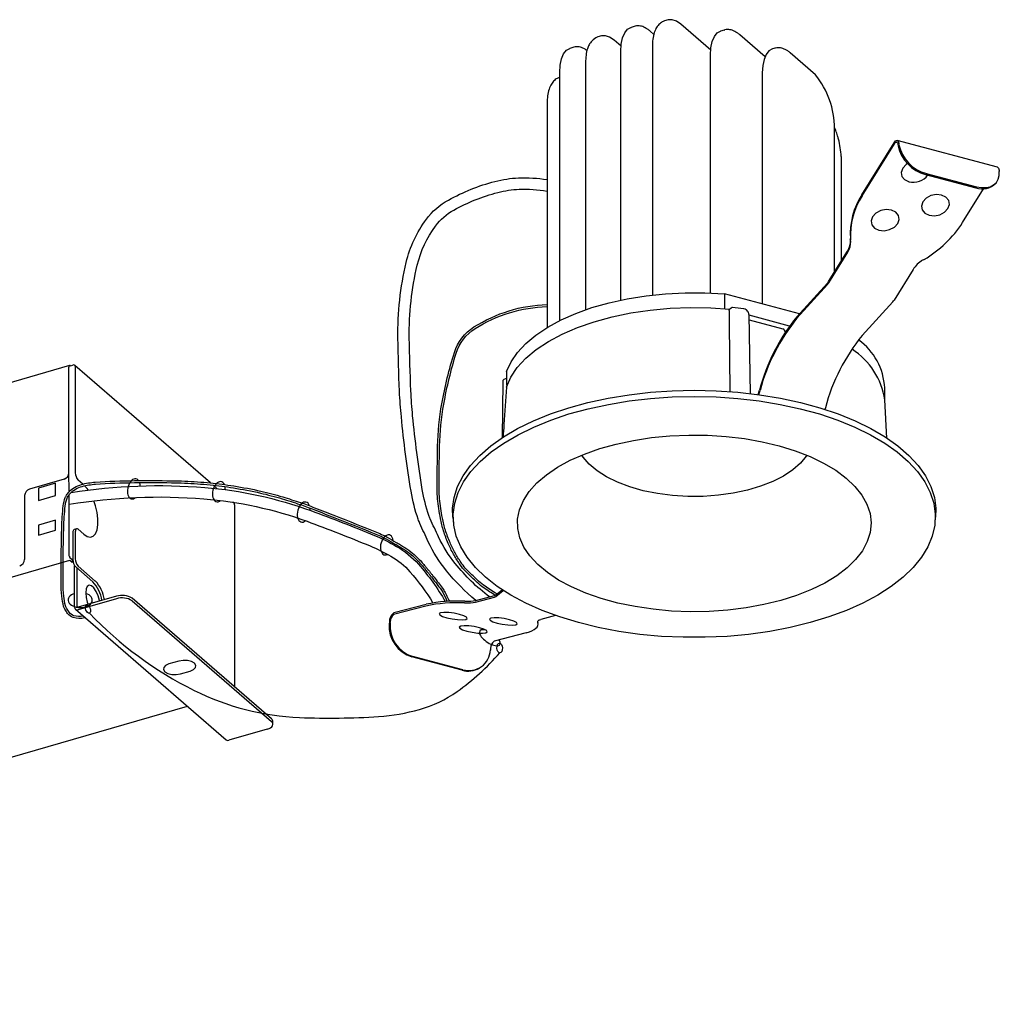
# Model space of a CAD drawing. Units: millimetres. Extents: x 4.2 to 54.2, y 6.4 to 30.3.
# Drawn here: x 33.9 to 54.2, y 9.9 to 30.3 of the extents above; entities that cross this region are included whole.
import ezdxf

# ---------------------------------------------------------------- set-up
doc = ezdxf.new("R2010")
doc.units = ezdxf.units.MM

msp = doc.modelspace()

# ---------------------------------------------------------------- linework, layer by layer
for p, q in [((47.361, 30.26), (47.285, 30.238)), ((48.238, 29.638), (47.622, 30.171)), ((46.674, 30.129), (46.59, 30.105)), ((47.064, 29.96), (46.985, 30.029)), ((48.519, 30.051), (48.443, 30.029)), ((49.361, 29.5), (48.838, 29.952)), ((45.978, 29.929), (45.903, 29.907)), ((46.385, 29.714), (46.24, 29.84)), ((45.409, 29.696), (45.325, 29.672)), ((46.38, 24.462), (46.38, 29.609)), ((47.032, 29.703), (47.032, 24.566)), ((48.233, 24.607), (48.233, 29.533)), ((49.565, 29.674), (49.514, 29.66)), ((50.405, 29.125), (49.884, 29.576)), ((45.649, 29.372), (45.649, 24.261)), ((45.115, 24.04), (45.115, 29.176)), ((49.305, 29.163), (49.305, 24.384)), ((44.854, 28.532), (44.854, 23.898)), ((50.799, 25.049), (50.799, 28.016)), ((51.365, 26.645), (52.03, 27.719)), ((54.171, 27.214), (52.094, 27.766)), ((52.126, 27.708), (52.129, 27.68)), ((51.37, 26.621), (52.036, 27.696)), ((52.109, 27.687), (52.112, 27.659)), ((50.941, 25.277), (50.941, 27.353)), ((54.202, 27.156), (54.205, 27.128)), ((52.68, 27.065), (53.718, 26.789)), ((52.696, 27.086), (53.734, 26.81)), ((54.131, 26.881), (54.144, 26.898)), ((53.447, 26.069), (53.876, 26.763)), ((51.126, 25.708), (51.124, 25.734)), ((51.132, 25.684), (51.13, 25.71)), ((50.675, 24.849), (51.066, 25.48)), ((50.681, 24.825), (51.072, 25.457)), ((52.65, 25.306), (52.621, 25.289)), ((52.422, 25.098), (52.03, 24.466)), ((50.019, 24.118), (50.651, 24.816)), ((50.02, 24.089), (50.653, 24.787)), ((48.523, 24.592), (48.523, 24.284)), ((50.074, 24.179), (48.523, 24.592)), ((48.661, 24.301), (48.625, 24.267)), ((52.002, 24.428), (51.37, 23.73)), ((49.062, 22.526), (49.03, 24.169)), ((49.866, 23.929), (49.03, 24.151)), ((49.032, 24.054), (49.727, 23.869)), ((49.779, 23.802), (49.779, 23.805)), ((34.982, 23.112), (12.774, 16.702)), ((34.969, 20.891), (34.969, 23.081)), ((34.998, 23.107), (35.049, 23.122)), ((37.895, 20.683), (35.087, 23.115)), ((35.1, 23.085), (35.1, 20.895)), ((44.018, 22.989), (44.018, 22.714)), ((43.939, 22.786), (43.928, 21.619)), ((51.836, 22.371), (51.836, 22.647)), ((49.218, 22.511), (49.245, 22.603)), ((49.233, 22.509), (49.259, 22.597)), ((50.608, 22.238), (50.598, 22.204)), ((51.881, 21.61), (51.835, 22.399)), ((34.976, 20.505), (34.969, 20.891)), ((34.867, 20.76), (34.154, 20.554)), ((34.692, 20.676), (34.336, 20.573)), ((34.336, 20.573), (34.336, 20.318)), ((34.692, 20.421), (34.692, 20.676)), ((35.256, 20.658), (35.159, 20.742)), ((38.033, 20.564), (37.949, 20.637)), ((34.052, 20.423), (34.052, 19.099)), ((34.336, 20.318), (34.692, 20.421)), ((34.976, 19.165), (34.976, 20.443)), ((38.381, 20.263), (38.357, 20.284)), ((38.393, 20.233), (38.393, 16.461)), ((42.907, 19.975), (42.919, 19.854)), ((52.876, 19.854), (52.888, 19.975)), ((34.692, 19.912), (34.336, 19.809)), ((34.336, 19.809), (34.336, 19.605)), ((34.692, 19.708), (34.692, 19.912)), ((34.336, 19.605), (34.692, 19.708)), ((35.049, 19.658), (35.049, 19.098)), ((35.126, 19.735), (35.075, 19.72)), ((35.1, 19.673), (35.1, 19.112)), ((35.159, 19.724), (35.276, 19.622)), ((12.833, 12.684), (34.988, 19.084)), ((35.035, 19.094), (34.988, 19.135)), ((34.988, 19.084), (35.035, 19.043)), ((35.035, 19.094), (35.049, 19.098)), ((35.035, 19.094), (35.035, 19.043)), ((35.035, 19.043), (35.055, 19.048)), ((35.086, 18.11), (35.086, 18.971)), ((35.108, 18.945), (35.461, 18.639)), ((35.512, 18.654), (35.159, 18.96)), ((35.137, 18.125), (35.137, 18.919)), ((35.952, 18.34), (35.158, 18.11)), ((43.379, 18.251), (43.77, 18.355)), ((43.793, 18.336), (43.949, 18.458)), ((43.794, 18.368), (43.928, 18.472)), ((35.952, 18.289), (35.158, 18.059)), ((39.155, 15.801), (36.273, 18.297)), ((36.273, 18.246), (39.155, 15.75)), ((42.348, 18.137), (41.682, 17.96)), ((42.354, 18.171), (41.688, 17.994)), ((43.145, 18.202), (43.174, 18.201)), ((43.151, 18.236), (43.18, 18.235)), ((43.373, 18.217), (43.764, 18.321)), ((35.104, 18.069), (38.221, 15.369)), ((45.031, 17.94), (44.723, 17.858)), ((41.593, 17.803), (41.59, 17.769)), ((41.609, 17.813), (41.606, 17.779)), ((44.663, 17.805), (44.665, 17.797)), ((44.67, 17.833), (44.671, 17.832)), ((44.425, 17.585), (43.759, 17.408)), ((43.686, 17.261), (43.683, 17.227)), ((37.24, 16.997), (37.036, 16.938)), ((42.077, 17.095), (42.061, 17.085)), ((43.099, 16.809), (42.061, 17.085)), ((43.115, 16.819), (42.077, 17.095)), ((37.272, 16.734), (37.475, 16.793)), ((43.099, 16.809), (43.115, 16.819)), ((43.454, 16.854), (43.471, 16.864)), ((43.454, 16.854), (43.471, 16.864)), ((16.066, 9.899), (37.419, 16.063)), ((39.187, 15.691), (39.187, 15.742)), ((39.069, 15.589), (38.275, 15.36))]:
    msp.add_line(p, q)
at = {"flags": 128}
for points in [[(47.622, 30.171), (47.531, 30.235), (47.442, 30.265), (47.361, 30.26)], [(46.38, 29.609), (46.389, 29.76), (46.416, 29.89), (46.46, 29.993), (46.518, 30.066), (46.589, 30.105), (46.59, 30.105)], [(48.233, 29.533), (48.242, 29.684), (48.269, 29.814), (48.313, 29.917), (48.371, 29.99), (48.442, 30.029), (48.443, 30.029)], [(48.519, 30.051), (48.527, 30.053)], [(45.903, 29.907), (45.902, 29.907)], [(46.24, 29.84), (46.148, 29.904), (46.06, 29.934), (45.978, 29.929)], [(45.115, 29.176), (45.124, 29.327), (45.151, 29.457), (45.195, 29.56), (45.253, 29.633), (45.324, 29.672), (45.325, 29.672)], [(49.514, 29.66), (49.514, 29.66), (49.443, 29.62), (49.384, 29.547), (49.341, 29.444), (49.314, 29.314), (49.305, 29.163)], [(49.565, 29.674), (49.573, 29.676)], [(52.03, 27.719), (52.045, 27.74), (52.061, 27.756), (52.076, 27.765), (52.091, 27.767), (52.103, 27.761), (52.114, 27.749), (52.121, 27.731), (52.126, 27.708)], [(52.036, 27.696), (52.048, 27.712), (52.06, 27.724), (52.071, 27.731), (52.082, 27.732), (52.092, 27.728), (52.1, 27.719), (52.106, 27.705), (52.109, 27.687)], [(52.307, 27.287), (52.277, 27.267), (52.208, 27.192), (52.178, 27.107), (52.192, 27.024), (52.248, 26.956), (52.338, 26.914)], [(53.734, 26.81), (53.834, 26.792), (53.929, 26.792), (54.014, 26.81), (54.087, 26.846), (54.144, 26.898), (54.184, 26.964), (54.204, 27.041), (54.205, 27.128)], [(52.753, 26.219), (52.862, 26.208), (52.975, 26.231), (53.073, 26.284), (53.142, 26.359), (53.172, 26.444), (53.158, 26.527), (53.102, 26.595), (53.012, 26.637), (52.903, 26.648), (52.791, 26.625), (52.693, 26.572), (52.623, 26.497), (52.593, 26.411), (52.608, 26.329), (52.664, 26.261), (52.753, 26.219)], [(51.715, 25.91), (51.824, 25.899), (51.937, 25.922), (52.035, 25.975), (52.104, 26.05), (52.134, 26.135), (52.12, 26.218), (52.064, 26.286), (51.975, 26.328), (51.865, 26.339), (51.753, 26.316), (51.655, 26.263), (51.585, 26.188), (51.556, 26.103), (51.57, 26.02), (51.626, 25.952), (51.715, 25.91)], [(44.018, 22.989), (44.11, 23.188), (44.242, 23.381), (44.413, 23.566), (44.622, 23.742), (44.867, 23.905), (45.143, 24.055), (45.45, 24.19), (45.783, 24.309), (46.138, 24.409), (46.512, 24.491), (46.902, 24.553), (47.302, 24.594), (47.708, 24.615), (48.117, 24.614), (48.523, 24.592)], [(44.013, 22.667), (44.104, 22.872), (44.238, 23.07), (44.414, 23.261), (44.629, 23.441), (44.881, 23.608), (45.167, 23.761), (45.485, 23.899), (45.829, 24.018), (46.197, 24.118), (46.585, 24.199), (46.987, 24.258), (47.4, 24.296), (47.818, 24.311), (48.237, 24.304), (48.635, 24.276)], [(48.617, 24.249), (48.619, 24.005), (48.631, 22.564)], [(34.998, 23.107), (34.992, 23.111), (34.987, 23.113), (34.982, 23.112), (34.977, 23.11), (34.974, 23.105), (34.971, 23.099), (34.969, 23.091), (34.969, 23.081)], [(44.018, 22.84), (43.997, 22.836), (43.963, 22.821), (43.943, 22.8), (43.939, 22.786)], [(42.907, 19.975), (42.902, 20.159), (42.933, 20.385), (43.005, 20.61), (43.118, 20.83), (43.27, 21.045), (43.461, 21.251), (43.688, 21.448), (43.95, 21.634), (44.245, 21.807), (44.571, 21.966), (44.923, 22.11), (45.301, 22.236), (45.7, 22.346), (46.117, 22.436), (46.549, 22.508), (46.992, 22.559), (47.443, 22.59), (47.897, 22.6), (48.352, 22.59), (48.802, 22.559), (49.246, 22.508), (49.678, 22.436), (50.095, 22.346), (50.494, 22.236), (50.871, 22.11), (51.224, 21.966), (51.55, 21.807), (51.845, 21.634), (52.107, 21.448), (52.334, 21.251), (52.525, 21.045), (52.677, 20.83), (52.79, 20.61), (52.862, 20.385), (52.893, 20.159), (52.888, 19.975)], [(43.58, 18.733), (43.372, 18.935), (43.2, 19.145), (43.068, 19.362), (42.976, 19.584), (42.924, 19.809), (42.914, 20.036), (42.945, 20.263), (43.017, 20.487), (43.129, 20.706), (43.281, 20.92), (43.471, 21.126), (43.698, 21.323), (43.96, 21.508), (44.254, 21.681), (44.579, 21.839), (44.931, 21.982), (45.307, 22.109), (45.705, 22.218), (46.122, 22.308), (46.553, 22.379), (46.995, 22.431), (47.444, 22.462), (47.897, 22.472), (48.351, 22.462), (48.8, 22.431), (49.242, 22.379), (49.673, 22.308), (50.089, 22.218), (50.487, 22.109), (50.864, 21.982), (51.216, 21.839), (51.541, 21.681), (51.835, 21.508), (52.096, 21.323), (52.323, 21.126), (52.514, 20.92), (52.666, 20.706), (52.778, 20.487), (52.85, 20.263), (52.881, 20.036), (52.871, 19.809), (52.819, 19.584), (52.727, 19.362), (52.594, 19.145), (52.423, 18.935), (52.214, 18.733), (51.97, 18.542), (51.692, 18.363), (51.382, 18.197), (51.043, 18.046), (50.679, 17.911), (50.291, 17.793), (49.883, 17.693), (49.459, 17.613), (49.022, 17.551), (48.576, 17.51), (48.124, 17.49), (47.671, 17.49), (47.219, 17.51), (46.772, 17.551), (46.335, 17.613), (45.911, 17.693), (45.504, 17.793), (45.116, 17.911), (44.752, 18.046), (44.413, 18.197), (44.103, 18.363), (43.825, 18.542), (43.58, 18.733)], [(46.314, 18.199), (45.972, 18.292), (45.653, 18.403), (45.359, 18.531), (45.093, 18.673), (44.86, 18.829), (44.66, 18.996), (44.498, 19.173), (44.374, 19.357), (44.29, 19.547), (44.247, 19.741), (44.245, 19.935), (44.284, 20.129), (44.365, 20.319), (44.485, 20.505), (44.644, 20.682), (44.84, 20.85), (45.071, 21.007), (45.334, 21.151), (45.626, 21.28), (45.943, 21.392), (46.283, 21.487), (46.64, 21.564), (47.013, 21.621), (47.395, 21.658), (47.783, 21.674), (48.172, 21.67), (48.558, 21.645), (48.936, 21.6), (49.303, 21.535), (49.654, 21.45), (49.985, 21.348), (50.292, 21.229), (50.573, 21.093), (50.822, 20.944), (51.039, 20.783), (51.22, 20.61), (51.364, 20.429), (51.468, 20.242), (51.532, 20.05), (51.554, 19.855), (51.535, 19.661), (51.475, 19.469), (51.375, 19.281), (51.235, 19.099), (51.057, 18.926), (50.843, 18.763), (50.596, 18.613), (50.319, 18.476), (50.014, 18.356), (49.685, 18.252), (49.335, 18.166), (48.97, 18.099), (48.592, 18.052), (48.207, 18.025), (47.817, 18.019), (47.429, 18.033), (47.046, 18.069), (46.673, 18.124), (46.314, 18.199)], [(50.091, 21.092), (49.935, 20.953), (49.744, 20.826), (49.521, 20.712), (49.27, 20.614), (48.996, 20.533), (48.703, 20.471), (48.397, 20.428), (48.082, 20.405), (47.763, 20.404), (47.447, 20.423), (47.139, 20.463), (46.843, 20.522), (46.566, 20.6), (46.312, 20.696), (46.084, 20.807), (45.888, 20.932), (45.726, 21.069), (45.601, 21.216), (45.573, 21.258)], [(50.222, 21.258), (50.21, 21.24), (50.091, 21.092)], [(35.365, 20.537), (35.347, 20.565), (35.291, 20.624)], [(35.276, 19.622), (35.347, 19.576), (35.413, 19.562), (35.471, 19.581), (35.518, 19.632), (35.551, 19.712), (35.568, 19.817), (35.568, 19.94), (35.551, 20.074), (35.518, 20.211), (35.482, 20.314)], [(35.075, 19.72), (35.075, 19.72), (35.066, 19.715), (35.059, 19.706), (35.053, 19.693), (35.05, 19.677), (35.049, 19.658)], [(35.159, 19.724), (35.147, 19.732), (35.136, 19.735), (35.126, 19.735), (35.117, 19.73), (35.11, 19.721), (35.104, 19.708), (35.101, 19.692), (35.1, 19.673)], [(35.601, 18.238), (35.599, 18.25), (35.573, 18.349), (35.534, 18.44), (35.486, 18.511), (35.435, 18.556), (35.387, 18.567), (35.348, 18.544), (35.322, 18.49), (35.314, 18.41), (35.322, 18.315), (35.348, 18.217), (35.366, 18.17)], [(43.042, 17.963), (42.933, 17.987), (42.82, 18.002), (42.722, 18.005), (42.653, 17.997), (42.623, 17.979), (42.637, 17.953), (42.693, 17.923), (42.782, 17.894), (42.892, 17.87), (43.004, 17.855), (43.102, 17.851), (43.172, 17.859), (43.201, 17.878), (43.187, 17.904), (43.131, 17.934), (43.042, 17.963)], [(43.457, 17.687), (43.348, 17.711), (43.236, 17.725), (43.138, 17.729), (43.068, 17.721), (43.038, 17.703), (43.053, 17.677), (43.109, 17.647), (43.198, 17.618), (43.307, 17.594), (43.42, 17.579), (43.518, 17.575), (43.587, 17.583), (43.617, 17.602), (43.603, 17.628), (43.547, 17.658), (43.457, 17.687)], [(44.08, 17.853), (43.97, 17.876), (43.858, 17.891), (43.76, 17.895), (43.69, 17.887), (43.661, 17.869), (43.675, 17.842), (43.731, 17.813), (43.82, 17.784), (43.929, 17.76), (44.042, 17.745), (44.14, 17.741), (44.209, 17.749), (44.239, 17.768), (44.225, 17.794), (44.169, 17.824), (44.08, 17.853)], [(44.425, 17.585), (44.488, 17.605), (44.542, 17.626), (44.587, 17.65), (44.622, 17.676), (44.648, 17.703), (44.663, 17.733), (44.669, 17.764), (44.665, 17.797)], [(44.663, 17.805), (44.662, 17.813), (44.663, 17.821), (44.667, 17.829), (44.674, 17.836), (44.682, 17.842), (44.694, 17.848), (44.707, 17.853), (44.723, 17.858)], [(37.036, 16.938), (36.967, 16.908), (36.927, 16.867), (36.921, 16.821), (36.95, 16.777), (37.011, 16.743), (37.093, 16.723), (37.185, 16.72), (37.272, 16.734)], [(37.475, 16.793), (37.544, 16.823), (37.585, 16.865), (37.591, 16.91), (37.562, 16.954), (37.501, 16.988), (37.419, 17.009), (37.327, 17.012), (37.24, 16.997)], [(39.069, 15.589), (39.107, 15.603), (39.138, 15.62), (39.163, 15.639), (39.179, 15.661), (39.186, 15.684), (39.185, 15.707), (39.174, 15.729), (39.155, 15.75)]]:
    msp.add_lwpolyline(points, dxfattribs=at)
for points in [[(43.379, 18.251, -0.048846), (42.773, 18.868, -0.059758), (42.397, 19.467, -0.004894), (42.225, 19.843, -0.021488), (42.19, 19.931, -0.042913), (42.042, 20.512, -0.016574), (41.841, 22.05, -0.013548), (41.803, 22.579, -0.006532), (41.771, 23.679, -0.063006), (41.942, 25.244, -0.101318), (42.359, 26.137, -0.107269), (42.813, 26.534, -0.061753), (43.776, 26.92, -0.055593), (44.266, 26.992, -0.046704), (44.854, 26.958)], [(43.661, 18.326, -0.058883), (42.956, 19.015, -0.059758), (42.61, 19.567, -0.004894), (42.439, 19.939, -0.021488), (42.412, 20.008, -0.042913), (42.274, 20.55, -0.016574), (42.075, 22.073, -0.013548), (42.038, 22.589, -0.006532), (42.006, 23.683, -0.063006), (42.171, 25.19, -0.101318), (42.548, 25.997, -0.107269), (42.926, 26.328, -0.061753), (43.836, 26.692, -0.055593), (44.275, 26.757, -0.049772), (44.854, 26.72, -0.046704)], [(43.783, 18.361, -0.021839), (43.548, 18.511, -0.034397), (43.41, 18.623, -0.005997), (43.186, 18.836, -0.024118), (43.133, 18.893, -0.027744), (43.038, 19.019, -0.019152), (42.918, 19.213, -0.027489), (42.81, 19.433, -0.024278), (42.714, 19.692, -0.030906), (42.65, 19.948, -0.019897), (42.591, 20.355, -0.025901), (42.582, 20.54, -0.005307), (42.591, 21.445, -0.038929), (42.678, 22.322, -0.031518), (42.937, 23.38, -0.177744), (43.343, 23.909, -0.133513), (44.854, 24.374, -0.09522)], [(43.819, 18.388, -0.023257), (43.572, 18.545, -0.034397), (43.438, 18.653, -0.005997), (43.214, 18.866, -0.024118), (43.164, 18.919, -0.027744), (43.072, 19.042, -0.019152), (42.954, 19.234, -0.027489), (42.848, 19.449, -0.024278), (42.753, 19.704, -0.030906), (42.69, 19.956, -0.019897), (42.632, 20.359, -0.025901), (42.623, 20.54, -0.005307), (42.632, 21.444, -0.038929), (42.719, 22.315, -0.031518), (42.976, 23.368, -0.177744), (43.365, 23.874, -0.133396), (44.854, 24.333, -0.098574)], [(35.295, 17.892, -0.160441), (35.056, 17.899, -0.146409), (34.941, 17.983, -0.031911), (34.882, 18.074, -0.066089), (34.859, 18.13, -0.036007), (34.82, 18.339, -0.0273), (34.805, 18.616, -0.001483), (34.806, 18.989, -0.002551), (34.808, 19.207, -0.001814), (34.811, 19.362, -0.000714), (34.82, 19.755, -0.02137), (34.851, 20.211, -0.059899), (34.891, 20.379, -0.060879), (34.917, 20.431, -0.036078), (34.97, 20.499, -0.075782), (35.082, 20.589, -0.067142), (35.229, 20.651, -0.047819), (35.513, 20.699, -0.016538), (36.324, 20.73, -0.003214), (37.087, 20.729, -0.008996), (37.361, 20.722, -0.01368), (37.891, 20.684, -0.014881), (38.376, 20.621, -0.015755), (38.936, 20.514, -0.019214), (39.388, 20.394, -0.00444), (39.756, 20.278, -0.011822), (39.894, 20.229, -0.001946), (40.048, 20.17, -0.000692), (40.48, 20.001, -0.002587), (41.33, 19.663, -0.016206), (41.466, 19.603, -0.014382), (41.547, 19.561, -0.00596), (41.735, 19.454, -0.004189), (41.821, 19.403, -0.003903), (41.911, 19.347, -0.027987), (42.075, 19.23, -0.035557), (42.192, 19.122, -0.007253), (42.275, 19.031, -0.009308), (42.338, 18.958, -0.001223), (42.385, 18.9, -0.000799), (42.457, 18.811, -0.005599), (42.494, 18.764, -0.001113), (42.674, 18.531, -0.038647), (42.732, 18.44, -0.020015), (42.834, 18.235, -0.018655)], [(35.257, 17.925, -0.140431), (35.07, 17.937, -0.146409), (34.974, 18.008, -0.031911), (34.917, 18.094, -0.066089), (34.898, 18.141, -0.036007), (34.861, 18.344, -0.0273), (34.846, 18.616, -0.001483), (34.847, 18.989, -0.002551), (34.849, 19.206, -0.001814), (34.852, 19.361, -0.000714), (34.861, 19.754, -0.02137), (34.892, 20.207, -0.059899), (34.929, 20.365, -0.060879), (34.951, 20.408, -0.036078), (35.001, 20.471, -0.075782), (35.103, 20.554, -0.067142), (35.24, 20.611, -0.047819), (35.516, 20.658, -0.016538), (36.324, 20.689, -0.003214), (37.086, 20.688, -0.008996), (37.359, 20.681, -0.01368), (37.887, 20.643, -0.014881), (38.37, 20.581, -0.015755), (38.927, 20.474, -0.019214), (39.376, 20.355, -0.00444), (39.743, 20.239, -0.011822), (39.879, 20.19, -0.001946), (40.033, 20.131, -0.000692), (40.465, 19.963, -0.002587), (41.315, 19.625, -0.016206), (41.448, 19.566, -0.014382), (41.528, 19.525, -0.00596), (41.714, 19.419, -0.004189), (41.799, 19.368, -0.003903), (41.89, 19.312, -0.027987), (42.049, 19.198, -0.035557), (42.163, 19.094, -0.007253), (42.245, 19.004, -0.009308), (42.306, 18.932, -0.001223), (42.353, 18.874, -0.000799), (42.425, 18.785, -0.005599), (42.462, 18.739, -0.001113), (42.641, 18.506, -0.038647), (42.696, 18.421, -0.018655), (42.79, 18.232)], [(35.017, 20.488, -0.058655), (37.777, 20.589, -0.06736), (39.971, 20.11, -0.01145), (41.284, 19.597, -0.031469), (41.744, 19.37, -0.081838), (42.195, 19.001, -0.049908), (42.75, 18.229)], [(34.976, 20.243, -0.060331), (37.758, 20.355, -0.06736), (39.891, 19.889, -0.01145), (41.193, 19.38, -0.031469), (41.627, 19.166, -0.081838), (42.019, 18.846, -0.044369), (42.495, 18.198, -0.049908)], [(35.395, 17.99, 0.08801), (37.555, 16.393, 0.105246), (39.738, 15.831, 0.027245), (41.372, 15.852, 0.051963), (42.218, 15.998, 0.085243), (42.994, 16.368, 0.06143), (43.875, 17.168)]]:
    msp.add_lwpolyline(points, format="xyb")
for centre, radius, start, end in [((49.022, 28.008), 1.777, 0.2626, 38.9172), ((52.87, 27.815), 0.774, 191.6417, 255.734), ((52.887, 27.836), 0.774, 191.6417, 255.734), ((54.142, 27.161), 0.0601, 355.0005, 61.7175), ((52.43, 27.268), 0.366, 255.368, 323.9708), ((53.856, 27.141), 0.378, 248.5027, 316.5536), ((52.624, 25.825), 1.502, 146.9475, 183.4946), ((52.629, 25.802), 1.502, 146.9475, 183.4946), ((51.448, 27.359), 2.379, 300.3553, 327.1719), ((50.751, 25.685), 0.376, 326.9475, 3.4946), ((50.757, 25.661), 0.376, 326.9475, 3.4946), ((52.921, 24.775), 0.595, 120.3553, 147.1719), ((50.484, 24.965), 0.224, 318.3509, 328.6558), ((50.456, 24.962), 0.263, 318.3509, 328.6558), ((51.806, 24.603), 0.263, 318.3509, 328.6558), ((48.685, 24.275), 0.0353, 106.1021, 133.2396), ((48.685, 24.275), 0.0353, 84.273, 106.1021), ((48.485, 21.625), 2.694, 80.7661, 85.6521), ((53.154, 21.563), 4.044, 140.8172, 165.0904), ((53.108, 21.572), 3.983, 140.8172, 165.0904), ((54.457, 21.214), 3.983, 140.8172, 165.0904), ((50.51, 22.572), 1.329, 3.2619, 53.7427), ((50.349, 22.182), 1.502, 8.3105, 57.3467), ((35.063, 23.087), 0.0373, 357.7657, 111.3844), ((34.824, 20.898), 0.145, 287.2088, 357.1689), ((35.323, 20.893), 0.223, 179.5144, 222.5891), ((34.197, 20.416), 0.145, 107.2087, 177.1689), ((38.355, 20.234), 0.0383, 357.7524, 47.5988), ((35.021, 19.165), 0.0446, 179.5142, 222.5891), ((33.907, 19.106), 0.145, 287.2085, 357.1693), ((35.272, 19.096), 0.223, 179.5144, 222.5891), ((35.323, 19.111), 0.223, 179.5144, 222.5891), ((34.904, 18.125), 0.758, 9.7225, 42.7614), ((34.994, 18.159), 0.717, 8.7493, 43.7346), ((36.067, 17.977), 0.38, 57.1365, 107.6021), ((43.741, 18.399), 0.0808, 286.5283, 309.2417), ((43.751, 18.421), 0.0687, 286.5283, 309.2417), ((36.067, 17.926), 0.38, 57.1365, 107.6021), ((42.994, 15.096), 3.109, 87.2233, 101.995), ((43, 15.131), 3.109, 87.2233, 101.995), ((43.212, 18.977), 0.777, 267.2233, 281.995), ((43.217, 19.011), 0.777, 267.2233, 281.995), ((35.138, 18.108), 0.0523, 177.7643, 291.385), ((35.152, 18.124), 0.0149, 177.7636, 291.3845), ((41.826, 17.806), 0.233, 126.2534, 180.6739), ((41.789, 17.815), 0.179, 126.2534, 180.6739), ((42.253, 17.721), 0.664, 175.8143, 253.2175), ((42.269, 17.731), 0.664, 175.8143, 253.2175), ((43.865, 17.263), 0.179, 126.2534, 180.6739), ((43.239, 17.245), 0.444, 253.7998, 357.7329), ((43.224, 17.242), 0.451, 253.8677, 300.6942), ((39.109, 15.738), 0.0783, 2.9517, 53.4213), ((38.256, 15.413), 0.056, 231.222, 289.685)]:
    msp.add_arc(centre, radius, start, end)
for centre, major_axis, ratio, start_param, end_param in [((49.727, 23.818), (-0.0406, 0.0425), 0.760269, 3.835361, 5.388704), ((47.897, 22.489), (3.934, -0.543), 0.351709, 3.364293, 3.373255), ((36.31, 20.562), (0.05, 0.206), 0.599082, 5.790206, 10.096683), ((36.31, 20.562), (0.05, 0.206), 0.599082, 11.425264, 11.792912), ((38.069, 20.502), (0.05, 0.206), 0.599082, 5.643446, 10.070782), ((38.069, 20.502), (0.05, 0.206), 0.599082, 11.340767, 11.664185), ((39.821, 20.08), (0.05, 0.206), 0.599082, 5.536594, 10.102593), ((39.821, 20.08), (0.05, 0.206), 0.599082, 11.314986, 11.549865), ((41.542, 19.401), (0.05, 0.206), 0.599082, 5.299768, 9.921752), ((41.542, 19.401), (0.05, 0.206), 0.599082, 11.182912, 11.335872), ((35.202, 18.261), (0.25, 0), 0.61713, 2.053477, 7.380107), ((43.671, 17.48), (-0.209, 0.141), 0.416627, 5.360527, 10.175065)]:
    msp.add_ellipse(centre, major_axis=major_axis, ratio=ratio, start_param=start_param, end_param=end_param)
for centre, major_axis, ratio in [((35.363, 18.07), (-0.029, 0.0809), 0.529326), ((43.874, 17.268), (-0.003, 0.101), 0.555826)]:
    msp.add_ellipse(centre, major_axis=major_axis, ratio=ratio)
for points, knots in [([(47.285, 30.238), (47.268, 30.234), (47.242, 30.225), (47.18, 30.184), (47.115, 30.106), (47.068, 29.999), (47.037, 29.865), (47.033, 29.758), (47.032, 29.703)], [0, 0, 0, 0, 0.068281, 0.239957, 0.412007, 0.597624, 0.797029, 1, 1, 1, 1]), ([(46.985, 30.029), (46.967, 30.043), (46.917, 30.083), (46.835, 30.124), (46.747, 30.144), (46.69, 30.133), (46.674, 30.129)], [0, 0, 0, 0, 0.187989, 0.513724, 0.812354, 1, 1, 1, 1]), ([(48.838, 29.952), (48.82, 29.967), (48.77, 30.007), (48.688, 30.048), (48.6, 30.068), (48.547, 30.057), (48.527, 30.053)], [0, 0, 0, 0, 0.187989, 0.513724, 0.812354, 1, 1, 1, 1]), ([(45.902, 29.907), (45.798, 29.853), (45.733, 29.775), (45.686, 29.668), (45.655, 29.534), (45.651, 29.427), (45.649, 29.372)], [0, 0, 0, 0, 0.412007, 0.597624, 0.797029, 1, 1, 1, 1]), ([(45.678, 29.628), (45.674, 29.631), (45.638, 29.659), (45.57, 29.69), (45.482, 29.711), (45.427, 29.701), (45.409, 29.696)], [0.0110196, 0.0110196, 0.0110196, 0.0110196, 0.0615143, 0.437984, 0.7831269, 1, 1, 1, 1]), ([(49.884, 29.576), (49.866, 29.59), (49.816, 29.631), (49.734, 29.671), (49.646, 29.691), (49.596, 29.683), (49.573, 29.676)], [0, 0, 0, 0, 0.187989, 0.513724, 0.812354, 1, 1, 1, 1]), ([(45.115, 29.065), (45.106, 29.064), (45.066, 29.057), (45.003, 29.012), (44.938, 28.934), (44.891, 28.827), (44.86, 28.694), (44.856, 28.586), (44.854, 28.532)], [0.0181172, 0.0181172, 0.0181172, 0.0181172, 0.0682809, 0.2399574, 0.4120069, 0.5976244, 0.7970292, 1, 1, 1, 1]), ([(50.86, 27.86), (50.85, 27.898), (50.836, 27.95), (50.815, 27.997), (50.81, 28.009), (50.807, 28.018), (50.803, 28.027), (50.799, 28.036)], [0, 0, 0, 0, 0.748766, 1, 1, 1, 1.19025, 1.19025, 1.19025, 1.19025]), ([(50.941, 27.353), (50.94, 27.382), (50.938, 27.466), (50.92, 27.615), (50.893, 27.759), (50.867, 27.838), (50.86, 27.86)], [0, 0, 0, 0, 0.182396, 0.530136, 0.876354, 1, 1, 1, 1]), ([(48.617, 24.249), (48.617, 24.252), (48.618, 24.258), (48.621, 24.264), (48.624, 24.266), (48.625, 24.266)], [0, 0, 0, 0, 0.484122, 0.968072, 1, 1, 1, 1]), ([(49.029, 24.169), (49.028, 24.181), (49.025, 24.206), (49.003, 24.241), (48.969, 24.268), (48.937, 24.282), (48.92, 24.283), (48.917, 24.283)], [0, 0, 0, 0, 0.217304, 0.448464, 0.693966, 0.950954, 1, 1, 1, 1]), ([(44.013, 22.667), (43.997, 22.41), (43.977, 22.071), (43.951, 21.717), (43.945, 21.63)], [0, 0, 0, 0, 0.7445075, 0.9839913, 0.9839913, 0.9839913, 0.9839913])]:
    msp.add_open_spline(points, degree=3, knots=knots)

doc.saveas('drawing.dxf')
